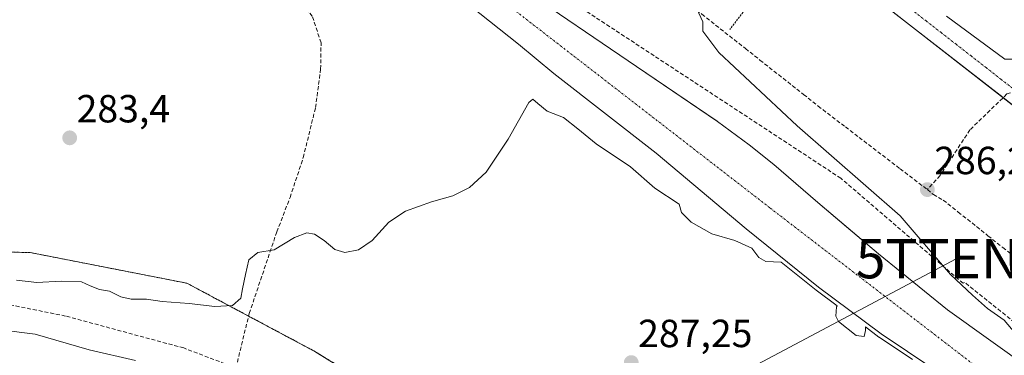
# Model space of a CAD drawing. Units: metres. Extents: x 623583 to 627012, y 4780450 to 4782826.
# Drawn here: x 625101 to 625352, y 4782023 to 4782108 of the extents above; entities that cross this region are included whole.
import ezdxf
from ezdxf.enums import TextEntityAlignment as Align

# ---------------------------------------------------------------- set-up
doc = ezdxf.new("R2010")
doc.units = ezdxf.units.M
doc.header["$MEASUREMENT"] = 0
for name, pattern in [('TRAZO_Y_PUNTO', [1, 0.5, -0.25, 0, -0.25]), ('TRAZOS', [0.75, 0.5, -0.25]), ('TRAZOSX2', [1.5, 1, -0.5])]:
    doc.linetypes.add(name, pattern=pattern)
doc.layers.get('0').update_dxf_attribs({"lineweight": 5})
for name, color, linetype, lineweight in [('Alambrada', 19, 'TRAZOS', 0), ('Arbolado forestal', 92, 'TRAZOS', 0), ('Arbolado forestal CxS', 92, 'Continuous', 0), ('Carátula', 7, 'Continuous', 5), ('Corriente natural Cxs', 5, 'Continuous', 13), ('Corriente natural eje', 5, 'TRAZO_Y_PUNTO', 0), ('Corriente natural superficial', 5, 'Continuous', 13), ('Curva de nivel normal', 36, 'Continuous', 0), ('Elemento construido', 1, 'Continuous', 0), ('Muro lineal', 1, 'TRAZOSX2', 13), ('Núcleo urbano', 19, 'Continuous', 0), ('Núcleo urbano CxS', 19, 'Continuous', 0), ('Prado', 92, 'Continuous', 0), ('Prado CxS', 92, 'Continuous', 0), ('Punto de cota en terreno', 7, 'Continuous', 0), ('Rótulo de punto de cota en terreno', 19, 'Continuous', 0), ('Senda', 19, 'TRAZOSX2', 0), ('Suelo desnudo', 252, 'Continuous', 0), ('Suelo desnudo CxS', 43, 'Continuous', 0), ('Tendido', 6, 'Continuous', 0), ('Torre de tendido puntual', 7, 'Continuous', 0), ('Vía urbana Cxs', 5, 'Continuous', 0), ('Vía urbana eje', 5, 'TRAZO_Y_PUNTO', 0)]:
    doc.layers.add(name, color=color, linetype=linetype, lineweight=lineweight)
doc.styles.add('Arial', font='txt', dxfattribs={"height": 0.2})

# ---------------------------------------------------------------- blocks, each defined once
blk = doc.blocks.new('*U158')
at = {"layer": 'Arbolado forestal CxS', "color": 92, "linetype": 'Continuous', "lineweight": 0}
blk.add_polyline3d([(624776.31, 4782024.03, 279.7), (624863.41, 4782031.54, 280.55), (624866.21, 4782032.07, 280.44), (624867.84, 4782032.39, 280.39), (624871.11, 4782033.01, 280.32), (624907.54, 4782031.73, 281.61), (624946.01, 4782027.89, 281.85), (624973.92, 4782028.55, 283.28), (625005.64, 4782035.58, 284.13), (625009.72, 4782045.26, 282.63), (625024.42, 4782051.93, 282.3), (625053.35, 4782050.36, 282.07), (625064.45, 4782049.76, 282.11), (625103.18, 4782048.89, 283.28), (625143.21, 4782041.05, 283.98), (625175.85, 4782023.65, 285.61), (625218.46, 4781997.2, 286.69)], dxfattribs=at)
blk = doc.blocks.new('*U163')
at = {"layer": 'Prado CxS', "color": 92, "linetype": 'Continuous', "lineweight": 0}
for points in [[(625218.46, 4781997.2, 286.69), (625175.85, 4782023.65, 285.61), (625143.21, 4782041.05, 283.98), (625103.18, 4782048.89, 283.28), (625064.45, 4782049.76, 282.11), (625053.35, 4782050.36, 282.07), (625024.42, 4782051.93, 282.3), (625009.72, 4782045.26, 282.63), (625005.64, 4782035.58, 284.13), (624973.92, 4782028.55, 283.28), (624946.01, 4782027.89, 281.85), (624907.54, 4782031.73, 281.61), (624871.11, 4782033.01, 280.32), (624867.84, 4782032.39, 280.39), (624866.21, 4782032.07, 280.44), (624863.41, 4782031.54, 280.55), (624776.31, 4782024.03, 279.7)], [(625095.12, 4782217.84, 279.13), (625103.65, 4782212.67, 279.74), (625116.08, 4782203.78, 280.62), (625123.54, 4782197.1, 281.08), (625131.28, 4782188.06, 281.56), (625151.89, 4782162.48, 280.91), (625156.08, 4782158.28, 280.96), (625163.82, 4782151.92, 281.77), (625163.82, 4782151.92, 281.77), (625182.18, 4782136.79, 281.45), (625187.81, 4782132.41, 281.46), (625208.09, 4782117.78, 281.44), (625227.75, 4782102.03, 282.61), (625236.78, 4782094.57, 283.53), (625262.9, 4782074.29, 283.8), (625285.86, 4782054.98, 283.95), (625304.33, 4782040.08, 285.94), (625320.36, 4782028.13, 285.01), (625347.46, 4782009.93, 283.95)]]:
    blk.add_polyline3d(points, dxfattribs=at)
blk = doc.blocks.new('5PATER')
at = {"layer": 'Carátula', "linetype": 'Continuous', "lineweight": 5}
h = blk.add_hatch(color=250, dxfattribs=at)
edge = h.paths.add_edge_path()
edge.add_ellipse((0, 0.01), major_axis=(-1.33, -1.34), ratio=0.999422, start_angle=0, end_angle=360)
blk = doc.blocks.new('5TTEND')
blk.add_text('5TTEND', height=10).set_placement((0, 0), align=Align.MIDDLE_CENTER)

msp = doc.modelspace()

# ---------------------------------------------------------------- linework, layer by layer
at = {"layer": 'Alambrada', "color": 19, "linetype": 'TRAZOS', "lineweight": 0}
msp.add_polyline3d([(625297.37, 4782126.28, 285.12), (625281.74, 4782105.84, 285.54)], dxfattribs=at)
at = {"layer": 'Arbolado forestal', "color": 92, "linetype": 'TRAZOS', "lineweight": 0}
msp.add_polyline3d([(624776.31, 4782024.03, 279.7), (624863.4, 4782031.54, 280.55), (624866.21, 4782032.07, 280.44), (624867.84, 4782032.39, 280.39), (624871.11, 4782033.01, 280.32), (624907.54, 4782031.73, 281.61), (624946.01, 4782027.89, 281.85), (624973.92, 4782028.55, 283.28), (625005.64, 4782035.58, 284.13), (625009.72, 4782045.26, 282.63), (625024.42, 4782051.93, 282.3), (625053.35, 4782050.36, 282.07), (625064.45, 4782049.76, 282.11), (625103.18, 4782048.89, 283.28), (625143.21, 4782041.05, 283.98), (625158.92, 4782032.67, 285.25), (625175.85, 4782023.65, 285.61), (625218.46, 4781997.2, 286.69)], dxfattribs=at)
at = {"layer": 'Corriente natural Cxs', "color": 5, "linetype": 'Continuous', "lineweight": 13}
for points in [[(625347.46, 4782009.93, 283.95), (625320.36, 4782028.13, 285.01), (625304.33, 4782040.08, 285.94), (625285.86, 4782054.98, 283.95), (625262.9, 4782074.29, 283.8), (625236.78, 4782094.57, 283.53), (625227.75, 4782102.03, 282.61), (625208.09, 4782117.78, 281.44), (625187.81, 4782132.41, 281.46), (625182.18, 4782136.79, 281.45), (625163.82, 4782151.92, 281.77), (625156.08, 4782158.28, 280.96), (625151.89, 4782162.48, 280.91), (625131.28, 4782188.06, 281.56), (625123.54, 4782197.1, 281.08), (625116.08, 4782203.78, 280.62), (625103.65, 4782212.67, 279.74), (625095.12, 4782217.84, 279.13)], [(625227.36, 4782117.24, 281.21), (625257.92, 4782096.33, 281.98), (625278.59, 4782082.34, 282.27), (625286.67, 4782076.41, 282.56), (625292.92, 4782071.37, 282.39), (625304.16, 4782061.65, 282.9), (625319.6, 4782048.57, 284.02), (625337.22, 4782034.3, 283.22), (625358.77, 4782018.86, 283.43)]]:
    msp.add_polyline3d(points, dxfattribs=at)
at = {"layer": 'Corriente natural eje', "color": 5, "linetype": 'TRAZO_Y_PUNTO', "lineweight": 0}
msp.add_polyline3d([(625441.66, 4781959.54, 284.66), (625349.08, 4782016.32, 282.58), (625291.9, 4782060.32, 282.39), (625218.94, 4782116.8, 280.99), (625166.15, 4782159.43, 280.11), (625140.84, 4782186.82, 280.27), (625113.47, 4782214.09, 279.16), (625085.86, 4782229.68, 278.04), (625049.94, 4782245.26, 277.6), (624998.24, 4782279.07, 277.32), (624941.04, 4782322.71, 275.92)], dxfattribs=at)
at = {"layer": 'Corriente natural superficial', "color": 5, "linetype": 'Continuous', "lineweight": 13}
for points in [[(625347.46, 4782009.93, 283.95), (625320.36, 4782028.13, 285.01), (625304.33, 4782040.08, 285.94), (625285.86, 4782054.98, 283.95), (625262.9, 4782074.29, 283.8), (625236.78, 4782094.57, 283.53), (625227.75, 4782102.03, 282.61), (625208.09, 4782117.78, 281.44), (625187.81, 4782132.41, 281.46), (625182.18, 4782136.79, 281.45), (625163.82, 4782151.92, 281.77), (625156.08, 4782158.28, 280.96), (625151.89, 4782162.48, 280.91), (625131.28, 4782188.06, 281.56), (625123.54, 4782197.1, 281.08), (625116.08, 4782203.78, 280.62), (625103.65, 4782212.67, 279.74), (625095.12, 4782217.84, 279.13)], [(625227.36, 4782117.24, 281.21), (625257.92, 4782096.33, 281.98), (625278.59, 4782082.34, 282.27), (625286.67, 4782076.41, 282.56), (625292.92, 4782071.37, 282.39), (625304.16, 4782061.65, 282.9), (625319.6, 4782048.57, 284.02), (625337.22, 4782034.3, 283.22), (625358.77, 4782018.86, 283.43)]]:
    msp.add_polyline3d(points, dxfattribs=at)
at = {"layer": 'Curva de nivel normal', "color": 36, "linetype": 'Continuous', "lineweight": 0}
for points in [[(625355.86, 4782026.68, 285), (625351.68, 4782031.67, 285), (625347.42, 4782034.57, 285), (625343.65, 4782037.97, 285), (625337.99, 4782043.31, 285), (625325.16, 4782058.26, 285), (625298.92, 4782081.26, 285), (625278.94, 4782099.92, 285), (625274.86, 4782105.34, 285), (625274.84, 4782107.76, 285), (625273.31, 4782111.11, 285)], [(625099.75, 4782041.8, 285), (625104.88, 4782041.25, 285), (625111.08, 4782041.55, 285), (625116.33, 4782041.39, 285), (625118.53, 4782040.41, 285), (625120.93, 4782039.44, 285), (625123.4, 4782039.02, 285), (625126.29, 4782037.58, 285), (625129, 4782036.95, 285), (625132.85, 4782037.02, 285), (625136.88, 4782036.38, 285), (625143.73, 4782035.9, 285), (625150.33, 4782035.11, 285), (625154.79, 4782035.4, 285), (625156.96, 4782037.27, 285), (625157.38, 4782039.65, 285), (625158.16, 4782043.32, 285), (625158.96, 4782046.99, 285), (625161.32, 4782048.89, 285), (625165.47, 4782049.61, 285), (625170.63, 4782052.7, 285), (625173.79, 4782053.95, 285), (625175.78, 4782053.61, 285), (625178.17, 4782052, 285), (625180.94, 4782049.67, 285), (625183.48, 4782048.93, 285), (625187, 4782049.56, 285), (625190.48, 4782051.99, 285), (625194.7, 4782056.65, 285), (625198.97, 4782059.46, 285), (625205.57, 4782061.86, 285), (625211, 4782063.35, 285), (625215.27, 4782065.47, 285), (625219.52, 4782069.36, 285), (625225.16, 4782077.82, 285), (625230.4, 4782087.19, 285), (625231.41, 4782088.01, 285), (625232.68, 4782086.92, 285), (625235.11, 4782084.94, 285), (625239.3, 4782083.32, 285), (625242.92, 4782080.49, 285), (625247.6, 4782076.61, 285), (625256.35, 4782070.78, 285), (625262.6, 4782065.32, 285), (625268.75, 4782061.2, 285), (625269.35, 4782059.14, 285), (625271.8, 4782056.65, 285), (625277.15, 4782053.69, 285), (625282.96, 4782051.97, 285), (625287.35, 4782049.98, 285), (625289.14, 4782047.64, 285), (625290.89, 4782046.61, 285), (625294.84, 4782046.45, 285), (625303.7, 4782039.3, 285), (625303.73, 4782039.28, 285), (625309.13, 4782035.25, 285), (625308.91, 4782034.99, 285), (625308.73, 4782032.62, 285), (625309.44, 4782031.25, 285), (625313.92, 4782027.71, 285), (625315.98, 4782027.44, 285), (625316.32, 4782028.97, 285), (625316.29, 4782029.92, 285), (625319.76, 4782027.33, 285), (625319.8, 4782027.3, 285), (625328.31, 4782021.59, 285)], [(625130.05, 4782021.36, 290), (625118.22, 4782024.1, 290), (625104.51, 4782028.02, 290), (625095.71, 4782029.13, 290), (625089.83, 4782028.66, 290), (625079.06, 4782028.82, 290), (625056.82, 4782028.66, 290), (625044.51, 4782028.27, 290), (625033.56, 4782029.4, 290), (625027.24, 4782028.44, 290), (625016.38, 4782024.06, 290), (625009.79, 4782021.72, 290)]]:
    msp.add_polyline3d(points, dxfattribs=at)
at = {"layer": 'Elemento construido', "color": 1, "linetype": 'Continuous', "lineweight": 0}
msp.add_polyline3d([(625401.88, 4782049.1, 289.22), (625275.12, 4782147.94, 284.56)], dxfattribs=at)
at = {"layer": 'Muro lineal', "color": 1, "linetype": 'TRAZOSX2', "lineweight": 13}
msp.add_polyline3d([(625412.92, 4782055.19, 289.28), (625409.31, 4782053.5, 289.33), (625408.78, 4782053.25, 289.26), (625407.15, 4782052.49, 289.41), (625406.87, 4782052.36, 289.45), (625401.88, 4782049.1, 289.22), (625398.87, 4782047.14, 289.16), (625388.69, 4782040.5, 288.96), (625383.83, 4782037.14, 289.24), (625362.57, 4782024.48, 309.07), (625341.62, 4782041.26, 293.95), (625341.2, 4782041.04, 294.06), (625310.02, 4782067.85, 292.84), (625236.51, 4782116.08, 285.18), (625237.26, 4782118.83, 284.5), (625248.23, 4782159.63, 285.59), (625248.78, 4782161.32, 285.64), (625254.44, 4782178.93, 285.24), (625280.52, 4782182.1, 284.69)], dxfattribs=at)
at = {"layer": 'Núcleo urbano', "color": 19, "linetype": 'Continuous', "lineweight": 0}
msp.add_polyline3d([(625227.36, 4782117.24, 281.21), (625257.92, 4782096.33, 281.98), (625278.49, 4782082.41, 282.25), (625278.59, 4782082.34, 282.27), (625286.67, 4782076.41, 282.56), (625292.92, 4782071.37, 282.39), (625304.16, 4782061.65, 282.9), (625311.47, 4782055.46, 282.7), (625319.6, 4782048.57, 284.02), (625337.22, 4782034.3, 283.22), (625358.77, 4782018.86, 283.43), (625381.34, 4782007.03, 285.22), (625388.91, 4782001.23, 284.56)], dxfattribs=at)
at = {"layer": 'Núcleo urbano CxS', "color": 19, "linetype": 'Continuous', "lineweight": 0}
msp.add_polyline3d([(625358.77, 4782018.86, 283.43), (625337.22, 4782034.3, 283.22), (625319.6, 4782048.57, 284.02), (625311.47, 4782055.46, 282.7), (625304.16, 4782061.65, 282.9), (625292.92, 4782071.37, 282.39), (625286.67, 4782076.41, 282.56), (625278.59, 4782082.34, 282.27), (625278.49, 4782082.41, 282.25), (625257.92, 4782096.33, 281.98), (625227.36, 4782117.24, 281.21), (625231.18, 4782122.31, 282.59), (625237.61, 4782127.37, 283.11), (625241.09, 4782135.68, 283.56), (625258.86, 4782178.05, 283.8), (625323.9, 4782188.11, 285.86), (625335.68, 4782167.52, 286.22), (625343.98, 4782160.96, 286.32), (625343.98, 4782160.96, 286.32), (625344.42, 4782139.12, 285.77), (625388.97, 4782117.28, 287.29)], dxfattribs=at)
at = {"layer": 'Prado', "color": 92, "linetype": 'Continuous', "lineweight": 0}
for points in [[(625095.12, 4782217.84, 279.13), (625103.65, 4782212.67, 279.74), (625116.08, 4782203.78, 280.62), (625123.54, 4782197.1, 281.08), (625131.28, 4782188.06, 281.56), (625151.89, 4782162.48, 280.91), (625156.08, 4782158.28, 280.96), (625163.82, 4782151.92, 281.77), (625182.18, 4782136.79, 281.45), (625187.81, 4782132.41, 281.46), (625208.09, 4782117.78, 281.44), (625227.75, 4782102.03, 282.61), (625236.78, 4782094.57, 283.53), (625262.9, 4782074.29, 283.8), (625285.86, 4782054.98, 283.95), (625304.33, 4782040.08, 285.94), (625320.36, 4782028.13, 285.01), (625347.46, 4782009.93, 283.95)], [(624776.31, 4782024.03, 279.7), (624863.4, 4782031.54, 280.55), (624866.21, 4782032.07, 280.44), (624867.84, 4782032.39, 280.39), (624871.11, 4782033.01, 280.32), (624907.54, 4782031.73, 281.61), (624946.01, 4782027.89, 281.85), (624973.92, 4782028.55, 283.28), (625005.64, 4782035.58, 284.13), (625009.72, 4782045.26, 282.63), (625024.42, 4782051.93, 282.3), (625053.35, 4782050.36, 282.07), (625064.45, 4782049.76, 282.11), (625103.18, 4782048.89, 283.28), (625143.21, 4782041.05, 283.98), (625158.92, 4782032.67, 285.25), (625175.85, 4782023.65, 285.61), (625218.46, 4781997.2, 286.69)]]:
    msp.add_polyline3d(points, dxfattribs=at)
at = {"layer": 'Senda', "color": 19, "linetype": 'TRAZOSX2', "lineweight": 0}
for points in [[(625155.7, 4782019.46, 287.53), (625159.09, 4782033.35, 285.21), (625166.13, 4782054.16, 284.63), (625169.5, 4782062.94, 284.55), (625172.87, 4782073.1, 284.16), (625176, 4782085.86, 283.57), (625177.31, 4782095.68, 283.36), (625177.42, 4782102.43, 283.31), (625175.18, 4782109.18, 283.32), (625170.8, 4782114.43, 283.15), (625160.28, 4782119.35, 282.98), (625133.69, 4782129.13, 283.09), (625105.21, 4782139.38, 281.95), (625083.16, 4782147.78, 281.14)], [(625241.16, 4782136.13, 283.51), (625244.87, 4782133.2, 284.26), (625248.58, 4782130.26, 284.41), (625256, 4782124.4, 284.57), (625259.71, 4782121.46, 284.67), (625267.13, 4782115.6, 284.82), (625270.85, 4782112.67, 284.9), (625274.56, 4782109.73, 284.99), (625285.69, 4782100.94, 285.22), (625289.4, 4782098, 285.33), (625300.53, 4782089.21, 285.5), (625304.24, 4782086.27, 285.61), (625311.21, 4782080.94, 285.81), (625314.69, 4782078.27, 285.86), (625325.14, 4782070.28, 286.08), (625332.1, 4782064.94, 286.18)], [(625354.73, 4782090.11, 286.23), (625352.41, 4782089.36, 286.17), (625342.97, 4782080.21, 286.2), (625335.34, 4782068.54, 286.23), (625332.1, 4782064.94, 286.18)], [(625332.1, 4782064.94, 286.18), (625333.63, 4782063.67, 286.15), (625336.17, 4782062.26, 286.14), (625339.97, 4782059.23, 286.24), (625347.57, 4782053.19, 286.46), (625351.37, 4782050.16, 286.55), (625362.77, 4782041.1, 286.81), (625366.57, 4782038.07, 286.9), (625374.17, 4782032.03, 286.98)], [(625155.7, 4782019.46, 287.53), (625142.37, 4782024.53, 287.42), (625112.23, 4782032.69, 287.06), (625071.55, 4782040.91, 284.53), (625051.23, 4782043.84, 283.3), (625038.98, 4782043.31, 283.24), (625018.77, 4782036.81, 285.32), (624988.61, 4782025.4, 285.19), (624971.63, 4782020.64, 284.95), (624966.96, 4782020.4, 284.37), (624940.2, 4782019.01, 284.19), (624922.65, 4782018.51, 284.46), (624908.7, 4782018.11, 285.75), (624874.27, 4782016.81, 283.77), (624854.97, 4782014.95, 283.31)]]:
    msp.add_polyline3d(points, dxfattribs=at)
at = {"layer": 'Suelo desnudo', "color": 252, "linetype": 'Continuous', "lineweight": 0}
for points in [[(625095.12, 4782217.84, 279.13), (625103.65, 4782212.67, 279.74), (625116.08, 4782203.78, 280.62), (625123.54, 4782197.1, 281.08), (625131.28, 4782188.06, 281.56), (625151.89, 4782162.48, 280.91), (625156.08, 4782158.28, 280.96), (625163.82, 4782151.92, 281.77), (625182.18, 4782136.79, 281.45), (625187.81, 4782132.41, 281.46), (625208.09, 4782117.78, 281.44), (625227.75, 4782102.03, 282.61), (625236.78, 4782094.57, 283.53), (625262.9, 4782074.29, 283.8), (625285.86, 4782054.98, 283.95), (625304.33, 4782040.08, 285.94), (625320.36, 4782028.13, 285.01), (625347.46, 4782009.93, 283.95)], [(625227.36, 4782117.24, 281.21), (625257.92, 4782096.33, 281.98), (625278.49, 4782082.41, 282.25), (625278.59, 4782082.34, 282.27), (625286.67, 4782076.41, 282.56), (625292.92, 4782071.37, 282.39), (625304.16, 4782061.65, 282.9), (625311.47, 4782055.46, 282.7), (625319.6, 4782048.57, 284.02), (625337.22, 4782034.3, 283.22), (625358.77, 4782018.86, 283.43), (625381.34, 4782007.03, 285.22), (625388.91, 4782001.23, 284.56)]]:
    msp.add_polyline3d(points, dxfattribs=at)
at = {"layer": 'Suelo desnudo CxS', "color": 43, "linetype": 'Continuous', "lineweight": 0}
for points in [[(625347.46, 4782009.93, 283.95), (625320.36, 4782028.13, 285.01), (625304.33, 4782040.08, 285.94), (625285.86, 4782054.98, 283.95), (625262.9, 4782074.29, 283.8), (625236.78, 4782094.57, 283.53), (625227.75, 4782102.03, 282.61), (625208.09, 4782117.78, 281.44), (625187.81, 4782132.41, 281.46), (625182.18, 4782136.79, 281.45), (625163.82, 4782151.92, 281.77), (625156.08, 4782158.28, 280.96), (625151.89, 4782162.48, 280.91), (625131.28, 4782188.06, 281.56), (625123.54, 4782197.1, 281.08), (625116.08, 4782203.78, 280.62), (625103.65, 4782212.67, 279.74), (625095.12, 4782217.84, 279.13)], [(625227.36, 4782117.24, 281.21), (625257.92, 4782096.33, 281.98), (625278.49, 4782082.41, 282.25), (625278.59, 4782082.34, 282.27), (625286.67, 4782076.41, 282.56), (625292.92, 4782071.37, 282.39), (625304.16, 4782061.65, 282.9), (625311.47, 4782055.46, 282.7), (625319.6, 4782048.57, 284.02), (625337.22, 4782034.3, 283.22), (625358.77, 4782018.86, 283.43)]]:
    msp.add_polyline3d(points, dxfattribs=at)
at = {"layer": 'Tendido', "color": 6, "linetype": 'Continuous', "lineweight": 0}
msp.add_polyline3d([(625174.98, 4781959.89, 308.52), (625339.45, 4782047.31, 285.51)], dxfattribs=at)
at = {"layer": 'Vía urbana Cxs', "color": 5, "linetype": 'Continuous', "lineweight": 0}
for points in [[(625336.97, 4782109.18, 285.81), (625351.83, 4782098.22, 286.14), (625353.9, 4782098.22, 286.21), (625356.91, 4782100.45, 286.29), (625379.83, 4782136.29, 287.14)], [(625356.75, 4782084.29, 286.25), (625351.44, 4782088.43, 286.15), (625312.79, 4782118.56, 285.32)], [(625356.75, 4782084.29, 286.25), (625351.44, 4782088.43, 286.15), (625312.79, 4782118.56, 285.32)], [(625336.97, 4782109.18, 285.81), (625351.83, 4782098.22, 286.14)]]:
    msp.add_polyline3d(points, dxfattribs=at)
at = {"layer": 'Vía urbana eje', "color": 5, "linetype": 'TRAZO_Y_PUNTO', "lineweight": 0}
msp.add_polyline3d([(625327.95, 4782110.97, 285.63), (625331.78, 4782107.99, 285.73), (625335.6, 4782105.01, 285.8), (625339.43, 4782102.03, 285.89), (625343.25, 4782099.05, 285.98), (625347.08, 4782096.07, 286.06), (625350.9, 4782093.09, 286.15), (625354.73, 4782090.11, 286.23)], dxfattribs=at)

# ---------------------------------------------------------------- block references
at = {"layer": 'Arbolado forestal CxS', "color": 92, "linetype": 'Continuous', "lineweight": 0}
msp.add_blockref('*U158', (0, 0), dxfattribs=at)
at = {"layer": 'Prado CxS', "color": 92, "linetype": 'Continuous', "lineweight": 0}
msp.add_blockref('*U163', (0, 0), dxfattribs=at)
at = {"layer": 'Punto de cota en terreno', "linetype": 'Continuous', "lineweight": 0}
for p in [(625113.29, 4782078.15, 283.4), (625332.11, 4782064.94, 286.22), (625256.55, 4782020.8, 287.25)]:
    msp.add_blockref('5PATER', p, dxfattribs=at)
at = {"layer": 'Torre de tendido puntual', "linetype": 'Continuous', "lineweight": 0}
msp.add_blockref('5TTEND', (625339.45, 4782047.31, 285.43), dxfattribs=at)

# ---------------------------------------------------------------- texts
at = {"layer": 'Rótulo de punto de cota en terreno', "color": 19, "linetype": 'Continuous', "lineweight": 0, "style": 'Arial'}
for s, p in [('283,4', (625115.05, 4782079.91)), ('286,22', (625333.87, 4782066.7)), ('287,25', (625258.31, 4782022.56))]:
    msp.add_text(s, height=7, dxfattribs=at).set_placement(p, align=Align.BOTTOM_LEFT)

doc.saveas('drawing.dxf')
